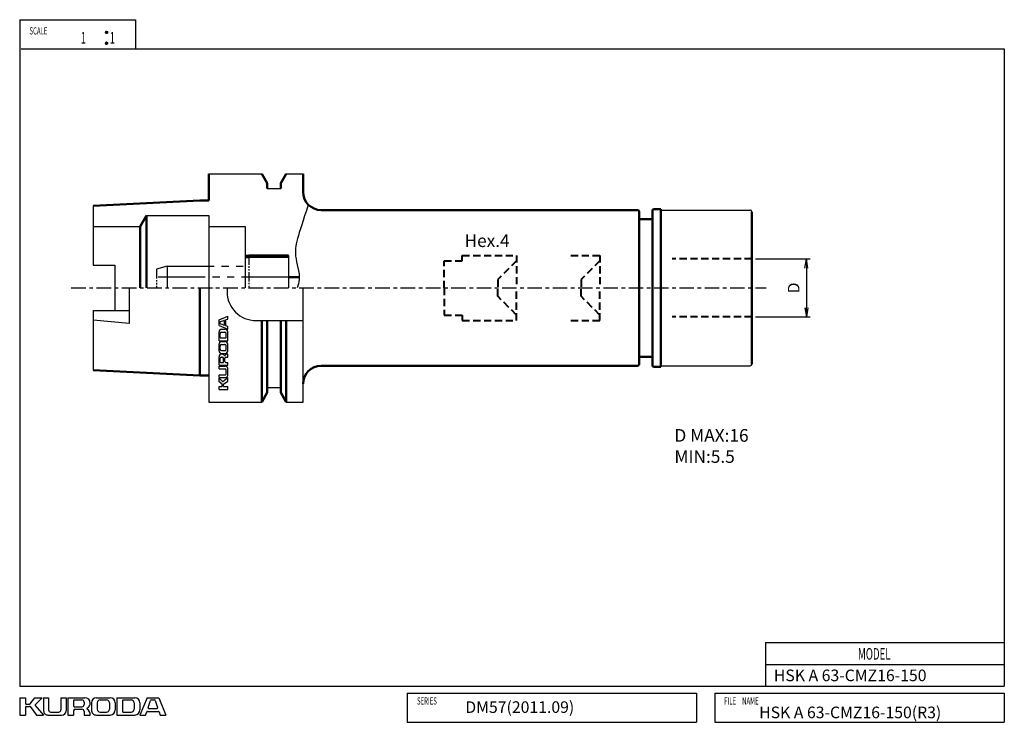
# Model space of a CAD drawing. Units: millimetres. Extents: x 5 to 277, y 5 to 199.
import ezdxf

# ---------------------------------------------------------------- set-up
doc = ezdxf.new("R2010")
doc.units = ezdxf.units.MM
doc.header["$PDMODE"] = 35
doc.header["$PDSIZE"] = 1
for name, pattern in [('ACISOTGB', [9, 4, -1, 1, -1, 1, -1]), ('ACISOWELD', [3, 2, -1]), ('CENTER', [7, 4, -1, 1, -1]), ('kuroda_nitensasen1', [23, 13, -2, 2, -2, 2, -2])]:
    doc.linetypes.add(name, pattern=pattern)
for name, color, linetype, lineweight in [('2実線(中)', 4, 'Continuous', 50), ('3実線(細)', 2, 'Continuous', 25), ('4破線(中)', 4, 'ACISOWELD', 40), ('6一点鎖線(細)', 2, 'CENTER', 25), ('7二点鎖線(細)', 2, 'ACISOTGB', 25), ('8文字(細)', 7, 'Continuous', 25), ('dimension', 7, 'Continuous', 25), ('outline', 4, 'Continuous', 50)]:
    doc.layers.add(name, color=color, linetype=linetype, lineweight=lineweight)
doc.layers.add('2実線_中_', color=4, linetype='Continuous')
doc.layers.add('PV0001_1', color=7, linetype='Continuous')
doc.styles.get("Standard").update_dxf_attribs({"font": 'romans.shx', "bigfont": 'EXTFONT.SHX'})
doc.dimstyles.new('JIS-KURODA$0', dxfattribs={"dimtxt": 3.2, "dimasz": 2.5, "dimexe": 1, "dimexo": 1, "dimgap": 1.5, "dimtad": 3, "dimdec": 3, "dimdsep": 46, "dimtxsty": 'STANDARD', "dimblk": 'OPEN', "dimcen": 0, "dimclrd": 7, "dimclre": 7, "dimclrt": 7, "dimaunit": 1, "dimadec": 3, "dimazin": 2, "dimtp": 0.1, "dimtm": 0.1, "dimtfac": 0.71, "dimtdec": 3, "dimtmove": 0, "dimatfit": 2, "dimldrblk": 'OPEN', "dimfxl": 1, "dimlwd": -1, "dimlwe": -1, "dimarcsym": 0})

# ---------------------------------------------------------------- blocks, each defined once
blk = doc.blocks.new('*U5')
at = {"layer": 'PV0001_1', "color": 7, "width": 0.61}
blk.add_text('FILE\u3000NAME', height=2, dxfattribs=at).set_placement((1022.64, 395.87))
blk = doc.blocks.new('*U6')
at = {"layer": 'PV0001_1', "color": 7, "width": 0.61}
blk.add_text('SERIES', height=2, dxfattribs=at).set_placement((937.78, 395.87))
blk = doc.blocks.new('*U7')
at = {"layer": 'PV0001_1', "color": 7, "width": 0.61}
blk.add_text('SCALE', height=2, dxfattribs=at).set_placement((830.73, 580.89))
blk = doc.blocks.new('*U8')
at = {"layer": 'PV0001_1', "color": 7, "width": 0.61}
blk.add_text('1', height=3.2, dxfattribs=at).set_placement((844.89, 578.37))
blk = doc.blocks.new('*U9')
at = {"layer": 'PV0001_1', "color": 7, "width": 0.61}
blk.add_text('1', height=3.2, dxfattribs=at).set_placement((852.89, 578.37))
blk = doc.blocks.new('*U10')
at = {"layer": 'PV0001_1', "color": 7, "width": 0.61}
blk.add_text('MODEL', height=3.2, dxfattribs=at).set_placement((1059.6, 408.27))
blk = doc.blocks.new('*U11')
at = {"layer": 'PV0001_1', "color": 2, "linetype": 'Continuous'}
for p, q in [((851.74, 581.59), (851.72, 581.47)), ((851.72, 581.47), (851.74, 581.36)), ((851.81, 581.68), (851.74, 581.59)), ((851.74, 581.36), (851.81, 581.26)), ((851.91, 581.75), (851.81, 581.68)), ((851.81, 581.26), (851.91, 581.19)), ((852.02, 581.77), (851.91, 581.75)), ((852.02, 581.17), (851.91, 581.19)), ((852.13, 581.75), (852.02, 581.77)), ((852.13, 581.19), (852.02, 581.17)), ((852.13, 581.75), (852.23, 581.68)), ((852.23, 581.26), (852.13, 581.19)), ((852.23, 581.68), (852.3, 581.59)), ((852.3, 581.36), (852.23, 581.26)), ((852.3, 581.59), (852.32, 581.47)), ((852.32, 581.47), (852.3, 581.36))]:
    blk.add_line(p, q, dxfattribs=at)
for points in [[(851.74, 581.59), (851.72, 581.47), (852.32, 581.47)], [(851.72, 581.47), (851.74, 581.36), (852.3, 581.36)], [(851.81, 581.68), (851.74, 581.59), (852.3, 581.59)], [(851.74, 581.36), (851.81, 581.26), (852.23, 581.26)], [(851.91, 581.75), (851.81, 581.68), (852.23, 581.68)], [(851.81, 581.26), (851.91, 581.19), (852.13, 581.19)], [(852.02, 581.77), (851.91, 581.75), (852.13, 581.75)]]:
    blk.add_solid(points, dxfattribs=at)
at = {"layer": 'PV0001_1', "color": 2, "linetype": 'Continuous', "extrusion": (0, 0, -1)}
for points in [[(-851.72, 581.47), (-852.32, 581.47), (-852.3, 581.36)], [(-851.74, 581.59), (-852.3, 581.59), (-852.32, 581.47)], [(-851.74, 581.36), (-852.3, 581.36), (-852.23, 581.26)], [(-851.81, 581.68), (-852.23, 581.68), (-852.3, 581.59)], [(-851.81, 581.26), (-852.23, 581.26), (-852.13, 581.19)], [(-851.91, 581.75), (-852.13, 581.75), (-852.23, 581.68)], [(-851.91, 581.19), (-852.13, 581.19), (-852.02, 581.17)]]:
    blk.add_solid(points, dxfattribs=at)
blk = doc.blocks.new('*U12')
at = {"layer": 'PV0001_1', "color": 2, "linetype": 'Continuous'}
for p, q in [((851.74, 578.59), (851.72, 578.47)), ((851.72, 578.47), (851.74, 578.36)), ((851.81, 578.68), (851.74, 578.59)), ((851.74, 578.36), (851.81, 578.26)), ((851.91, 578.75), (851.81, 578.68)), ((851.81, 578.26), (851.91, 578.19)), ((852.02, 578.77), (851.91, 578.75)), ((852.02, 578.17), (851.91, 578.19)), ((852.13, 578.75), (852.02, 578.77)), ((852.13, 578.19), (852.02, 578.17)), ((852.13, 578.75), (852.23, 578.68)), ((852.23, 578.26), (852.13, 578.19)), ((852.23, 578.68), (852.3, 578.59)), ((852.3, 578.36), (852.23, 578.26)), ((852.3, 578.59), (852.32, 578.47)), ((852.32, 578.47), (852.3, 578.36))]:
    blk.add_line(p, q, dxfattribs=at)
for points in [[(851.74, 578.59), (851.72, 578.47), (852.32, 578.47)], [(851.72, 578.47), (851.74, 578.36), (852.3, 578.36)], [(851.81, 578.68), (851.74, 578.59), (852.3, 578.59)], [(851.74, 578.36), (851.81, 578.26), (852.23, 578.26)], [(851.91, 578.75), (851.81, 578.68), (852.23, 578.68)], [(851.81, 578.26), (851.91, 578.19), (852.13, 578.19)], [(852.02, 578.77), (851.91, 578.75), (852.13, 578.75)]]:
    blk.add_solid(points, dxfattribs=at)
at = {"layer": 'PV0001_1', "color": 2, "linetype": 'Continuous', "extrusion": (0, 0, -1)}
for points in [[(-851.72, 578.47), (-852.32, 578.47), (-852.3, 578.36)], [(-851.74, 578.59), (-852.3, 578.59), (-852.32, 578.47)], [(-851.74, 578.36), (-852.3, 578.36), (-852.23, 578.26)], [(-851.81, 578.68), (-852.23, 578.68), (-852.3, 578.59)], [(-851.81, 578.26), (-852.23, 578.26), (-852.13, 578.19)], [(-851.91, 578.75), (-852.13, 578.75), (-852.23, 578.68)], [(-851.91, 578.19), (-852.13, 578.19), (-852.02, 578.17)]]:
    blk.add_solid(points, dxfattribs=at)
blk = doc.blocks.new('_Open')
at = {"layer": 'outline', "color": 0, "lineweight": -2}
for p, q in [((-1, 0.17), (0, 0)), ((-1, -0.17), (0, 0)), ((0, 0), (-1, 0))]:
    blk.add_line(p, q, dxfattribs=at)
blk = doc.blocks.new('*D13')
at = {"layer": 'Defpoints', "color": 0, "transparency": 16777216}
for p in [(207.27, 132.93), (207.27, 116.93), (222.33, 116.93)]:
    blk.add_point(p, dxfattribs=at)
at = {"layer": 'dimension', "color": 7, "transparency": 16777216}
for p, q in [((208.27, 132.93), (223.33, 132.93)), ((222.33, 130.43), (222.33, 119.43)), ((208.27, 116.93), (223.33, 116.93))]:
    blk.add_line(p, q, dxfattribs=at)
at = {"layer": 'dimension', "color": 7, "transparency": 16777216, "xscale": 2.5, "yscale": 2.5, "zscale": 2.5}
for p, rotation in [((222.33, 132.93), 89.99999999999984), ((222.33, 116.93), 269.9999999999998)]:
    blk.add_blockref('_Open', p, dxfattribs=dict(at, rotation=rotation))
at = {"layer": 'dimension', "color": 7, "transparency": 16777216, "insert": (219.23, 124.93), "char_height": 3.2, "attachment_point": 5, "rotation": 90}
blk.add_mtext('D', dxfattribs=at)

msp = doc.modelspace()

# ---------------------------------------------------------------- linework, layer by layer
at = {"layer": '2実線(中)'}
for p, q in [((57.2695, 156.4307), (57.2695, 149.1212)), ((71.892, 156.4307), (73.3945, 153.8283)), ((78.647, 156.4307), (77.1445, 153.8283)), ((83.2695, 156.4307), (83.2695, 151.4307)), ((73.3945, 153.8283), (73.3945, 152.4307)), ((77.1445, 153.8283), (77.1445, 152.4307)), ((54.7695, 149.1212), (25.2695, 147.6422)), ((54.7695, 149.1212), (57.2695, 149.1212)), ((38.2735, 141.9307), (40.0056, 144.9307)), ((40.0056, 144.9307), (40.0056, 124.9307)), ((175.6695, 146.4307), (88.2695, 146.4307)), ((176.1695, 124.9307), (176.1695, 145.9307)), ((179.7695, 146.2307), (179.7695, 124.9307)), ((182.0695, 146.7307), (180.2695, 146.7307)), ((182.0695, 124.9307), (182.0695, 146.7307)), ((207.2695, 145.9307), (207.2695, 124.9307)), ((38.2735, 141.9307), (38.2735, 124.9307)), ((176.1695, 143.9307), (179.7695, 143.9307)), ((67.2695, 133.4307), (68.2695, 133.4307)), ((79.2695, 133.9307), (68.2695, 133.9307)), ((79.2695, 127.9307), (82.2419, 127.9307)), ((54.7695, 100.7402), (54.7695, 124.9307)), ((176.1695, 124.9307), (176.1695, 103.9307)), ((179.7695, 103.6307), (179.7695, 124.9307)), ((182.0695, 124.9307), (182.0695, 103.1307)), ((207.2695, 103.9307), (207.2695, 124.9307)), ((71.892, 93.4307), (71.892, 115.9307)), ((73.3945, 96.0331), (73.3945, 115.9307)), ((77.1445, 96.0331), (77.1445, 115.9307)), ((78.647, 93.4307), (78.647, 115.9307)), ((175.6695, 103.4307), (88.2695, 103.4307)), ((176.1695, 105.9307), (179.7695, 105.9307)), ((54.7695, 100.7402), (25.2695, 102.2192)), ((54.7695, 100.7402), (57.2695, 100.7402)), ((182.0695, 103.1307), (180.2695, 103.1307)), ((71.892, 93.4307), (73.3945, 96.0331)), ((78.647, 93.4307), (77.1445, 96.0331))]:
    msp.add_line(p, q, dxfattribs=at)
for centre, radius, start, end in [((88.2695, 151.4307), 5, 180, 270), ((175.6695, 145.9307), 0.5, 0, 90), ((180.2695, 146.2307), 0.5, 90, 180), ((88.2695, 98.4307), 5, 90, 180), ((175.6695, 103.9307), 0.5, 270, 0), ((180.2695, 103.6307), 0.5, 180, 270)]:
    msp.add_arc(centre, radius, start, end, dxfattribs=at)
at = {"layer": '3実線(細)'}
for p, q in [((68.2695, 133.9307), (67.2695, 133.9307)), ((68.2695, 133.4307), (79.2695, 133.4307))]:
    msp.add_line(p, q, dxfattribs=at)
at = {"layer": '4破線(中)'}
for p, q in [((127.2695, 132.4307), (127.2695, 133.9307)), ((127.2695, 133.9307), (142.2695, 133.9307)), ((142.2695, 133.9307), (142.2695, 124.9307)), ((157.2695, 133.9307), (165.2695, 133.9307)), ((165.2695, 133.9307), (165.2695, 124.9307)), ((122.2695, 124.9307), (122.2695, 132.4307)), ((122.2695, 132.4307), (127.2695, 132.4307)), ((142.2695, 132.4307), (137.0789, 127.2401)), ((165.2695, 132.4307), (160.0789, 127.2401)), ((207.2695, 132.9307), (185.2695, 132.9307)), ((137.0789, 127.2401), (137.0789, 124.9307)), ((160.0789, 127.2401), (160.0789, 124.9307)), ((122.2695, 124.9307), (122.2695, 117.4307)), ((137.0789, 122.6213), (137.0789, 124.9307)), ((142.2695, 117.4307), (137.0789, 122.6213)), ((142.2695, 115.9307), (142.2695, 124.9307)), ((160.0789, 122.6213), (160.0789, 124.9307)), ((165.2695, 117.4307), (160.0789, 122.6213)), ((165.2695, 115.9307), (165.2695, 124.9307)), ((122.2695, 117.4307), (127.2695, 117.4307)), ((127.2695, 117.4307), (127.2695, 115.9307)), ((127.2695, 115.9307), (142.2695, 115.9307)), ((157.2695, 115.9307), (165.2695, 115.9307)), ((207.2695, 116.9307), (185.2695, 116.9307))]:
    msp.add_line(p, q, dxfattribs=at)
at = {"layer": '6一点鎖線(細)'}
msp.add_line((19.2408, 124.9307), (211.2561, 124.9307), dxfattribs=at)
at = {"layer": '7二点鎖線(細)', "linetype": 'kuroda_nitensasen1', "ltscale": 0.2}
for p, q in [((68.2695, 133.9307), (68.2695, 124.9307)), ((42.7695, 130.1268), (42.7695, 124.9307))]:
    msp.add_line(p, q, dxfattribs=at)
at = {"layer": '7二点鎖線(細)', "linetype": 'kuroda_nitensasen1'}
for p, q in [((45.7695, 130.9307), (42.7695, 130.1268)), ((45.7695, 130.9307), (68.2695, 130.9307)), ((45.7695, 130.9307), (45.7695, 124.9307)), ((79.2695, 127.9307), (42.7695, 127.9307))]:
    msp.add_line(p, q, dxfattribs=at)
at = {"layer": 'PV0001_1', "color": 3, "linetype": 'Continuous'}
for p, q in [((5, 199), (5, 15)), ((5, 199), (37, 199)), ((37, 199), (37, 191)), ((5.3821, 191), (277, 191)), ((277, 191), (277, 15)), ((5, 15), (277, 15))]:
    msp.add_line(p, q, dxfattribs=at)
at = {"layer": 'PV0001_1', "color": 4, "linetype": 'Continuous'}
for p, q in [((57.2695, 156.4307), (71.892, 156.4307)), ((25.2695, 147.6422), (25.2695, 131.2007)), ((40.0056, 144.9307), (57.2695, 144.9307)), ((57.2695, 144.9307), (57.2695, 124.9307)), ((182.0695, 146.4307), (206.7695, 146.4307)), ((25.2695, 141.9307), (38.2735, 141.9307)), ((57.2695, 141.9307), (67.2695, 141.9307)), ((67.2695, 141.9307), (67.2695, 124.9307)), ((79.2695, 133.9307), (79.2695, 124.9307)), ((25.2695, 131.2007), (31.2695, 131.2007)), ((31.2695, 131.2007), (31.2695, 118.6607)), ((35.2695, 124.9307), (35.2695, 115.0834)), ((57.2695, 124.9307), (57.2695, 93.4307)), ((83.2695, 93.4307), (83.2695, 124.9307)), ((25.2695, 118.6607), (25.2695, 102.2192)), ((25.2695, 118.6607), (35.2695, 118.6607)), ((35.2695, 115.0834), (25.2695, 116.0153)), ((70.2695, 115.9307), (83.2695, 115.9307)), ((182.0695, 103.4307), (206.7695, 103.4307)), ((57.2695, 93.4307), (71.892, 93.4307)), ((211, 27), (211, 15)), ((211, 27), (277, 27)), ((211, 21), (277, 21)), ((5, 11.8), (5, 7)), ((5, 11.8), (6.6, 11.8)), ((6.6, 11.8), (6.6, 10.2)), ((7.86, 10.0772), (9.2, 11.8)), ((9.2, 11.8), (11.2, 11.8)), ((9.331, 9.9309), (11.2001, 11.7999)), ((11.6, 11.8), (11.6, 8.2)), ((11.6, 11.8), (13, 11.8)), ((13, 11.8), (13, 8.4)), ((16.4, 11.8), (16.4, 8.4)), ((16.4, 11.8), (17.8, 11.8)), ((17.8, 11.8), (17.8, 8.2)), ((18.3, 11.8), (23, 11.8)), ((18.3, 11.8), (18.3, 7)), ((19.9, 11), (19.9, 9.5)), ((20.1, 11.2), (22.2, 11.2)), ((26.2, 11.8), (27.5309, 11.8)), ((27.2, 11.2), (27.5309, 11.2)), ((27.5509, 11.8), (30, 11.8)), ((27.5509, 11.2), (29, 11.2)), ((31.8, 11.8), (34.4498, 11.8)), ((31.8, 11.8), (31.8, 7)), ((33.4, 11), (33.4, 8)), ((33.6, 11.2), (34.4498, 11.2)), ((34.4698, 11.8), (36.8, 11.8)), ((34.4698, 11.2), (35.8, 11.2)), ((40.2, 11.8), (38.2, 7)), ((40.2, 11.8), (43.4, 11.8)), ((40.488, 9.0631), (41.1547, 11.0631)), ((41.3441, 11.2), (42.2559, 11.2)), ((42.4459, 11.0634), (43.1125, 9.0634)), ((43.4, 11.8), (45.4, 7)), ((112, 13), (192, 13)), ((112, 13), (112, 5)), ((192, 13), (192, 5)), ((197, 13), (197, 5)), ((197, 13), (277, 13)), ((277, 13), (277, 5)), ((6.6, 9.2), (6.6, 7)), ((6.8, 10), (7.7022, 10)), ((6.8, 9.4), (7.7, 9.4)), ((7.8599, 9.3199), (9.5999, 6.9999)), ((9.3206, 9.6594), (11.6001, 7)), ((19.9, 8.2), (19.9, 7)), ((20.1, 9.3), (22.2, 9.3)), ((20.3, 8.6), (22.2, 8.6)), ((22.8, 10.6), (22.8, 9.9)), ((24.8, 10.4), (24.8, 8.4)), ((26.4, 10.4), (26.4, 8.6)), ((29.8, 10.4), (29.8, 8.6)), ((31.4, 10.4), (31.4, 8.4)), ((36.6, 10.4), (36.6, 8.6)), ((38.2, 10.4), (38.2, 8.4)), ((40.6775, 8.8), (41.6516, 8.8)), ((41.6716, 8.8), (42.9225, 8.8)), ((5, 7), (6.6, 7)), ((9.6, 7), (11.6, 7)), ((12.8, 7), (16.6, 7)), ((13.6, 7.8), (15.8, 7.8)), ((18.3, 7), (19.9, 7)), ((22.8, 8), (22.8, 7)), ((22.8, 7), (24.5, 7)), ((26.2, 7), (30, 7)), ((27.2, 7.8), (29, 7.8)), ((31.7937, 7), (36.8, 7)), ((33.6, 7.8), (35.8, 7.8)), ((38.2, 7), (39.8, 7)), ((39.8003, 6.9999), (40.088, 7.8631)), ((40.2775, 8), (41.6516, 8)), ((41.6716, 8), (43.3225, 8)), ((43.5125, 7.8633), (43.8003, 7.0001)), ((43.8, 7), (45.4, 7)), ((112, 5), (192, 5)), ((197, 5), (277, 5))]:
    msp.add_line(p, q, dxfattribs=at)
at = {"layer": 'PV0001_1', "color": 4, "linetype": 'Continuous', "ltscale": 0.2}
for p, q in [((78.647, 156.4307), (83.2695, 156.4307)), ((73.3945, 152.4307), (77.1445, 152.4307)), ((62.2695, 124.9307), (62.2695, 123.9307)), ((60.0696, 116.1306), (62.4696, 117.1306)), ((62.4696, 116.3307), (62.4696, 117.1307)), ((60.0696, 114.5307), (60.0696, 116.1307)), ((60.0696, 114.5306), (62.4696, 113.5306)), ((60.3696, 115.1028), (60.3696, 115.5586)), ((60.4379, 115.6536), (61.4379, 115.9869)), ((61.438, 114.6747), (60.438, 115.008)), ((61.5696, 115.2665), (61.5696, 115.8919)), ((61.5696, 114.7694), (61.5696, 115.2565)), ((61.9696, 115.2665), (61.9696, 116.0919)), ((61.9696, 114.5694), (61.9696, 115.2565)), ((62.0379, 116.1869), (62.4695, 116.3308)), ((62.4696, 114.3308), (62.038, 114.4747)), ((62.4696, 113.5307), (62.4696, 114.3307)), ((60.0696, 111.6656), (60.0696, 112.8307)), ((60.0696, 110.3307), (60.0696, 111.6556)), ((60.3696, 111.6656), (60.3696, 112.3307)), ((60.3696, 111.2307), (60.3696, 111.6556)), ((60.7696, 113.5307), (61.7696, 113.5307)), ((60.7696, 112.7307), (61.6696, 112.7307)), ((62.0696, 111.2307), (62.0696, 112.3307)), ((62.4696, 110.3275), (62.4696, 112.8307)), ((60.0696, 110.3306), (62.4696, 110.3306)), ((60.0696, 108.2061), (60.0696, 109.4307)), ((60.3696, 108.2061), (60.3696, 108.9307)), ((60.4696, 111.1307), (61.9696, 111.1307)), ((60.7696, 110.1307), (61.7696, 110.1307)), ((60.7696, 109.3306), (61.6696, 109.3306)), ((62.0696, 108.0307), (62.0696, 108.9307)), ((62.4696, 107.5307), (62.4696, 109.4307)), ((60.0696, 107.5307), (60.0696, 108.1961)), ((60.3696, 108.0307), (60.3696, 108.1961)), ((60.7696, 107.6307), (61.6696, 107.6307)), ((60.7696, 106.8306), (61.7696, 106.8306)), ((62.4696, 105.8307), (62.4696, 106.6807)), ((60.0696, 103.5807), (60.0696, 105.9307)), ((60.0696, 103.5806), (62.4696, 103.5806)), ((60.3696, 104.4807), (60.3696, 105.5307)), ((60.4696, 104.3807), (61.2196, 104.3807)), ((60.6696, 105.8306), (61.0196, 105.8306)), ((61.3196, 104.4807), (61.3196, 105.5307)), ((61.6696, 104.5807), (61.6696, 105.5307)), ((61.8696, 104.3807), (62.4696, 104.3807)), ((61.9696, 105.8306), (62.4696, 105.8306)), ((62.4696, 103.5807), (62.4696, 104.3807)), ((60.0696, 102.6307), (60.0696, 103.3307)), ((60.0696, 103.3306), (61.8696, 103.3306)), ((60.0696, 102.6307), (61.7696, 102.6307)), ((60.0696, 100.2307), (60.0696, 100.9307)), ((60.0696, 100.9307), (61.7696, 100.9307)), ((62.0696, 101.2307), (62.0696, 102.3307)), ((62.4696, 100.8307), (62.4696, 102.7307)), ((60.0696, 100.2307), (61.8696, 100.2307)), ((61.0041, 99.0962), (60.0696, 100.0307)), ((60.0696, 99.0307), (60.0696, 100.0307)), ((60.931, 98.3607), (60.0696, 99.0306)), ((60.9696, 97.8307), (60.9696, 98.2818)), ((61.1399, 99.091), (62.4696, 100.2307)), ((61.2696, 97.8307), (61.2696, 98.2807)), ((61.3096, 98.3608), (62.4696, 99.2307)), ((62.4696, 99.2307), (62.4696, 100.2307)), ((60.0696, 96.9307), (60.0696, 97.7307)), ((60.0696, 97.7307), (60.8696, 97.7307)), ((60.0696, 96.9307), (62.4696, 96.9307)), ((61.3696, 97.7307), (62.4696, 97.7307)), ((62.4696, 96.9307), (62.4696, 97.7307)), ((73.3945, 97.4307), (77.1445, 97.4307)), ((78.647, 93.4307), (83.2695, 93.4307))]:
    msp.add_line(p, q, dxfattribs=at)
at = {"layer": 'PV0001_1', "color": 2, "linetype": 'Continuous'}
for centre in [(29, 195.5), (29, 192.5)]:
    msp.add_circle(centre, 0.3, dxfattribs=at)
at = {"layer": 'PV0001_1', "color": 4, "linetype": 'Continuous'}
for centre, radius, start, end in [((206.7695, 145.9307), 0.5, 0, 90), ((70.2695, 123.9307), 8, 179.999978, 270.000028), ((206.7695, 103.9307), 0.5, 270, 0), ((20.1, 11), 0.2, 89.999982, 179.999964), ((22.2, 10.6), 0.6, 0, 89.999982), ((23, 10.3), 1.5, 0, 89.999982), ((26.2, 10.4), 1.4, 89.999982, 179.999964), ((27.2, 10.4), 0.8, 89.999982, 179.999964), ((29, 10.4), 0.8, 0, 89.999982), ((30, 10.4), 1.4, 0, 89.999982), ((33.6, 11), 0.2, 89.999982, 179.999964), ((35.8, 10.4), 0.8, 0, 89.999982), ((36.8, 10.4), 1.4, 0, 89.999982), ((41.3441, 11), 0.2, 89.999982, 161.565133), ((42.2559, 11), 0.2, 18.435053, 89.999982), ((6.8, 10.2), 0.2, 179.999978, 270.000028), ((6.8, 9.2), 0.2, 89.999982, 179.999964), ((7.7, 9.2), 0.2, 36.869908, 89.999982), ((7.7022, 10.2), 0.2, 270.000018, 322.124996), ((9.4724, 9.7895), 0.2, 135.000055, 220.601259), ((12.8, 8.2), 1.2, 179.999978, 270.000028), ((13.6, 8.4), 0.6, 179.999978, 270.000028), ((15.8, 8.4), 0.6, 270.000018, 0), ((16.6, 8.2), 1.2, 270.000018, 0), ((20.1, 9.5), 0.2, 179.999978, 270.000028), ((20.3, 8.2), 0.4, 89.999982, 179.999964), ((22.2, 9.9), 0.6, 270.000018, 0), ((22.2, 8), 0.6, 0, 89.999982), ((23.7798, 8.7894), 0.2, 117.304947, 234.426736), ((22.5, 7), 2, 0, 54.426731), ((23, 10.3), 1.5, 297.30499, 0), ((26.2, 8.4), 1.4, 179.999978, 270.000028), ((27.2, 8.6), 0.8, 179.999978, 270.000028), ((29, 8.6), 0.8, 270.000018, 0), ((30, 8.4), 1.4, 270.000018, 0), ((35.8, 8.6), 0.8, 270.000018, 0), ((36.8, 8.4), 1.4, 270.000018, 0), ((40.6775, 9), 0.2, 161.565038, 270.000001), ((42.9225, 9), 0.2, 270.000018, 18.43488), ((33.6, 8), 0.2, 179.999978, 270.000028), ((40.2775, 7.8), 0.2, 89.999982, 161.56501), ((43.3225, 7.8), 0.2, 18.43488, 89.999982)]:
    msp.add_arc(centre, radius, start, end, dxfattribs=at)
at = {"layer": 'PV0001_1', "color": 4, "linetype": 'Continuous', "ltscale": 0.2}
for centre, radius, start, end in [((60.4696, 115.5586), 0.1, 108.435045, 179.999978), ((60.4696, 115.1027), 0.1, 179.999978, 251.565129), ((61.4696, 115.8919), 0.1, 0.000014, 108.434874), ((61.4696, 114.7694), 0.1, 251.565064, 0), ((62.0696, 116.0919), 0.1, 108.434874, 179.999978), ((62.0696, 114.5694), 0.1, 179.999978, 251.564992), ((60.7696, 112.8307), 0.7, 89.999996, 179.999978), ((60.7696, 112.3307), 0.4, 89.999996, 179.999978), ((61.6696, 112.3307), 0.4, 0.000014, 89.999996), ((61.7696, 112.8307), 0.7, 0.000014, 89.999996), ((60.7696, 109.4307), 0.7, 89.999996, 179.999978), ((60.4696, 111.2307), 0.1, 179.999978, 269.999946), ((60.7696, 108.9307), 0.4, 89.999996, 179.999978), ((61.6696, 108.9307), 0.4, 0.000014, 89.999996), ((61.7696, 109.4307), 0.7, 0.000014, 89.999996), ((61.9696, 111.2307), 0.1, 269.999977, 0.000014), ((60.7696, 107.5307), 0.7, 179.999978, 269.999946), ((60.8196, 105.9307), 0.75, 89.999996, 179.999978), ((60.7696, 108.0307), 0.4, 179.999978, 269.999946), ((60.8196, 105.9307), 0.75, 27.304986, 89.999996), ((61.5749, 106.3206), 0.1, 207.30496, 324.426736), ((62.4696, 105.6807), 1, 89.999996, 144.426727), ((61.6696, 108.0307), 0.4, 269.999977, 0.000014), ((61.7696, 107.5307), 0.7, 269.999977, 0.000014), ((60.6696, 105.5307), 0.3, 89.999996, 179.999978), ((60.4696, 104.4807), 0.1, 179.999978, 269.999946), ((61.0196, 105.5307), 0.3, 0.000014, 89.999996), ((61.2196, 104.4807), 0.1, 269.999977, 0.000014), ((61.9696, 105.5307), 0.3, 89.999996, 179.999978), ((61.8696, 104.5807), 0.2, 179.999978, 269.999946), ((61.7696, 102.3307), 0.3, 0.000014, 89.999996), ((61.7696, 101.2307), 0.3, 269.999977, 0.000014), ((61.8696, 102.7307), 0.6, 0.000014, 89.999996), ((61.8696, 100.8307), 0.6, 269.999977, 0.000014), ((60.8696, 98.2818), 0.1, 0.000014, 52.124992), ((61.0748, 99.1669), 0.1, 225.000068, 310.601285), ((61.3696, 98.2807), 0.1, 126.869903, 179.999978), ((60.8696, 97.8307), 0.1, 269.999977, 0.000014), ((61.3696, 97.8307), 0.1, 179.999978, 269.999946)]:
    msp.add_arc(centre, radius, start, end, dxfattribs=at)
at = {"layer": 'PV0001_1', "color": 2, "linetype": 'Continuous'}
msp.add_open_spline([(84.734, 147.8952), (81.7844, 139.1007), (80.2297, 134.5072), (82.749, 128.5644), (81.9343, 125.6899), (81.6669, 124.9307)], degree=3, knots=[8.8938927, 8.8938927, 8.8938927, 8.8938927, 17.44276354, 24.03010309, 26.41144668, 26.41144668, 26.41144668, 26.41144668], dxfattribs=at)

# ---------------------------------------------------------------- block references
at = {"layer": '2実線_中_'}
for name in ['*U7', '*U8', '*U9', '*U10', '*U6', '*U5']:
    msp.add_blockref(name, (-823.02, -385.9716), dxfattribs=at)
at = {"layer": 'PV0001_1', "color": 2, "linetype": 'Continuous'}
for name in ['*U11', '*U12']:
    msp.add_blockref(name, (-823.02, -385.9716), dxfattribs=at)

# ---------------------------------------------------------------- texts
at = {"layer": '8文字(細)', "color": 7, "insert": (127.8774, 139.7376), "char_height": 3.5, "attachment_point": 1}
msp.add_mtext_dynamic_manual_height_columns('Hex.4', width=13.130287, gutter_width=17.5, heights=[0], dxfattribs=at)
at = {"layer": '8文字(細)', "attachment_point": 1}
for s, insert, char_height, width in [('D MAX:16\\P  MIN:5.5', (185.867, 85.9659), 3.5, 46.974339), ('HSK A 63-CMZ16-150', (213.3415, 19.5527), 3.2, 63.65849), ('DM57(2011.09)', (128.0977, 10.792), 3.2, 26.146016), ('HSK A 63-CMZ16-150(R3)', (209.2771, 9.3255), 3.2, 80.725319)]:
    msp.add_mtext(s, dxfattribs=dict(at, insert=insert, char_height=char_height, width=width))
at = {"layer": 'PV0001_1', "color": 7, "insert": (57.2227, 124.9307), "char_height": 0.2, "attachment_point": 4}
msp.add_mtext('HSK\u3000A\u300063-CMZ16-120', dxfattribs=at)

# ---------------------------------------------------------------- dimensions: what is measured, and where the dimension line sits
at = {"layer": 'dimension'}
dim = msp.add_linear_dim(base=(222.3281, 116.9307), p1=(207.2695, 132.9307), p2=(207.2695, 116.9307), angle=90, text='D', dimstyle='JIS-KURODA$0', dxfattribs=at)
dim.commit()
dim.dimension.update_dxf_attribs({"geometry": '*D13', "text_midpoint": (219.2281, 124.9307)})

doc.saveas('drawing.dxf')
